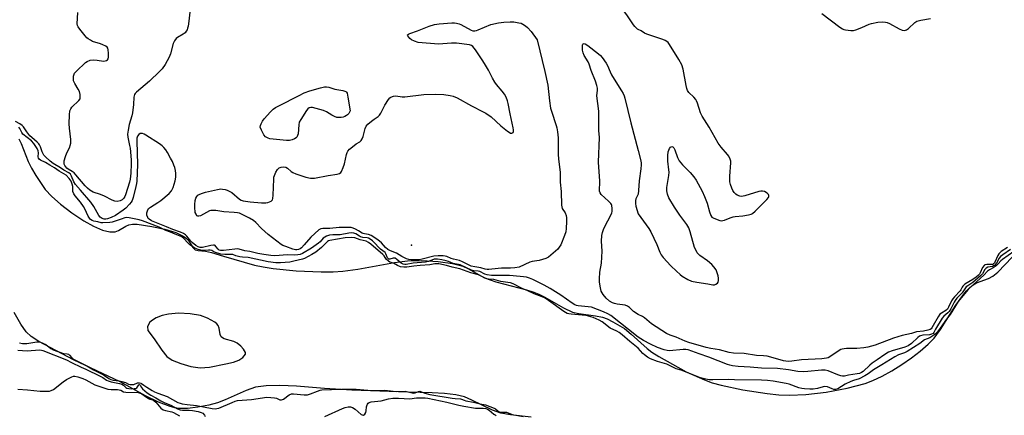
# Model space of a CAD drawing. Units: inches. Extents: x 1219767 to 1225769, y 529455 to 533456.
# Drawn here: x 1220724 to 1221163, y 532291 to 532467 of the extents above; entities that cross this region are included whole.
import ezdxf

# ---------------------------------------------------------------- set-up
doc = ezdxf.new("R2010")
doc.units = ezdxf.units.IN
doc.header["$MEASUREMENT"] = 0
for name, color, linetype in [('ELEV-Spot Elevation', 7, 'Continuous'), ('HYDRO-Stream Poly Centerlines', 142, 'Continuous'), ('HYDRO-Water Body', 4, 'Continuous'), ('Undefined', 1, 'Continuous')]:
    doc.layers.add(name, color=color, linetype=linetype)

msp = doc.modelspace()

# ---------------------------------------------------------------- linework, layer by layer
at = {"layer": 'ELEV-Spot Elevation'}
msp.add_point((1220898.81, 532366.5, 230.73), dxfattribs=at)
at = {"layer": 'HYDRO-Stream Poly Centerlines'}
for points in [[(1220723.6, 532414.03), (1220724.66, 532411.97), (1220727.78, 532403.85), (1220729.29, 532400.91), (1220731.22, 532397.62), (1220735.44, 532391.44), (1220738.3, 532388.34), (1220742.28, 532384.82), (1220747.33, 532380.95), (1220752.6, 532377.39), (1220756.91, 532375.04), (1220761, 532373.34), (1220764.25, 532372.53), (1220765.67, 532372.45), (1220766.65, 532372.58), (1220768.04, 532373.15), (1220771.31, 532375), (1220772.76, 532375.65), (1220774.32, 532375.92), (1220776.48, 532375.88), (1220783.05, 532374.87), (1220788.84, 532373.7), (1220793.72, 532372.18), (1220797.3, 532370.42), (1220798.47, 532369.56), (1220799.37, 532368.62), (1220801.33, 532365.57), (1220802.29, 532364.56), (1220803.64, 532364.17), (1220806.94, 532363.94), (1220809.65, 532363.34), (1220814.93, 532361.7), (1220828.71, 532357.68), (1220832.65, 532356.84), (1220837.07, 532356.14), (1220847.42, 532355.09), (1220858.49, 532354.67), (1220863.82, 532354.73), (1220868.21, 532354.97), (1220874.82, 532355.88), (1220891.24, 532358.88), (1220897.06, 532359.63), (1220903.37, 532359.77), (1220910.7, 532359.34), (1220917.07, 532358.42), (1220919.56, 532357.83), (1220921.69, 532357.13), (1220923.9, 532356.08), (1220931.39, 532352.01), (1220936.39, 532350.2), (1220950.21, 532346.63), (1220953.41, 532345.64), (1220955.64, 532344.75), (1220958.36, 532343.34), (1220966.67, 532338.54), (1220970.71, 532336.73), (1220973.42, 532336.1), (1220980.98, 532335.01), (1220984.02, 532334.37), (1220986.06, 532333.61), (1220988.7, 532332.35), (1220993.83, 532329.36), (1220996.89, 532326.88), (1221003.91, 532320.38), (1221006.09, 532318.75), (1221009.17, 532316.82), (1221021.42, 532310.05), (1221029.52, 532306.41), (1221033, 532305.16), (1221036.99, 532304.01), (1221046.6, 532301.93), (1221057.52, 532300.33), (1221062.71, 532299.82), (1221067.53, 532299.56), (1221074.76, 532299.83), (1221083.83, 532300.93), (1221093.24, 532302.7), (1221101.18, 532304.81), (1221104.69, 532306.15), (1221108.84, 532308.12), (1221113.21, 532310.53), (1221117.61, 532313.26), (1221121.87, 532316.21), (1221125.84, 532319.27), (1221129.32, 532322.32), (1221131.96, 532325.04), (1221134.89, 532328.96), (1221141.67, 532339.71), (1221144.78, 532344.14), (1221146.49, 532346.19), (1221147.98, 532347.69), (1221149.47, 532348.89), (1221150.98, 532349.75), (1221156.3, 532351.64), (1221158.18, 532352.75), (1221160.41, 532354.58), (1221166.83, 532361.21)], [(1220952.22, 532289.73), (1220942.93, 532290.75), (1220938.65, 532291.53), (1220934.97, 532292.9), (1220925.77, 532297.42), (1220922.44, 532298.79), (1220918.54, 532299.7), (1220913.63, 532300.29), (1220908.02, 532300.61), (1220897.24, 532300.89), (1220872.2, 532301.84), (1220860.06, 532302.51), (1220847.47, 532303.57), (1220840.12, 532303.92), (1220833.92, 532303.8), (1220829.27, 532303.13), (1220825.05, 532301.65), (1220815.66, 532297.45), (1220812.3, 532296.13), (1220808.43, 532295.09), (1220803.51, 532294.21), (1220798.89, 532293.72), (1220795.2, 532293.69), (1220793.24, 532293.96), (1220791.13, 532294.5), (1220785.93, 532296.49), (1220780.2, 532299.33), (1220768.84, 532305.6), (1220748.02, 532315.38), (1220732.62, 532323.52), (1220729.19, 532325.84), (1220726.97, 532327.93), (1220724.51, 532331.34), (1220721.48, 532336.53)]]:
    msp.add_lwpolyline(points, dxfattribs=at)
msp.add_lwpolyline([(1220790.38, 532335.83), (1220787.57, 532335.11), (1220784.85, 532334.07), (1220783.25, 532333.08), (1220782.13, 532332.12), (1220781.07, 532330.28), (1220781.17, 532328.53), (1220784.09, 532324.75), (1220787.39, 532319.68), (1220789.74, 532316.9), (1220792.07, 532315.3), (1220795.87, 532313.68), (1220800.37, 532312.42), (1220804.61, 532311.79), (1220808.7, 532312.1), (1220816.06, 532313.56), (1220819.44, 532314.37), (1220821.79, 532315.23), (1220823.53, 532316.42), (1220824.79, 532317.85), (1220824.76, 532318.72), (1220823.94, 532320.13), (1220822.64, 532321.55), (1220820.99, 532322.89), (1220819.53, 532323.55), (1220815.26, 532324.79), (1220814.45, 532325.19), (1220813.9, 532325.69), (1220813.49, 532326.71), (1220812.99, 532329.52), (1220812.63, 532330.64), (1220812, 532331.41), (1220811.06, 532332.15), (1220807.86, 532333.93), (1220804.65, 532335.11), (1220800.13, 532335.92), (1220794.83, 532336.19)], close=True, dxfattribs=at)
at = {"layer": 'HYDRO-Water Body'}
for points in [[(1220723.6, 532414.03, 0), (1220724.66, 532411.97, 0), (1220727.78, 532403.85, 0), (1220729.29, 532400.91, 0), (1220731.22, 532397.62, 0), (1220735.44, 532391.44, 0), (1220738.3, 532388.34, 0), (1220742.28, 532384.82, 0), (1220747.33, 532380.95, 0), (1220752.6, 532377.39, 0), (1220756.91, 532375.04, 0), (1220761, 532373.34, 0), (1220764.25, 532372.53, 0), (1220765.67, 532372.45, 0), (1220766.65, 532372.58, 0), (1220768.04, 532373.15, 0), (1220771.31, 532375, 0), (1220772.76, 532375.65, 0), (1220774.32, 532375.92, 0), (1220776.48, 532375.88, 0), (1220783.05, 532374.87, 0), (1220788.84, 532373.7, 0), (1220793.72, 532372.18, 0), (1220797.3, 532370.42, 0), (1220798.47, 532369.56, 0), (1220799.37, 532368.62, 0), (1220801.33, 532365.57, 0), (1220802.29, 532364.56, 0), (1220803.64, 532364.17, 0), (1220806.94, 532363.94, 0), (1220809.65, 532363.34, 0), (1220814.93, 532361.7, 0), (1220828.71, 532357.68, 0), (1220832.65, 532356.84, 0), (1220837.07, 532356.14, 0), (1220847.42, 532355.09, 0), (1220858.49, 532354.67, 0), (1220863.82, 532354.73, 0), (1220868.21, 532354.97, 0), (1220874.82, 532355.88, 0), (1220891.24, 532358.88, 0), (1220897.06, 532359.63, 0), (1220903.37, 532359.77, 0), (1220910.7, 532359.34, 0), (1220917.07, 532358.42, 0), (1220919.56, 532357.83, 0), (1220921.69, 532357.13, 0), (1220923.9, 532356.08, 0), (1220931.39, 532352.01, 0), (1220936.39, 532350.2, 0), (1220950.21, 532346.63, 0), (1220953.41, 532345.64, 0), (1220955.64, 532344.75, 0), (1220958.36, 532343.34, 0), (1220966.67, 532338.54, 0), (1220970.71, 532336.73, 0), (1220973.42, 532336.1, 0), (1220980.98, 532335.01, 0), (1220984.02, 532334.37, 0), (1220986.06, 532333.61, 0), (1220988.7, 532332.35, 0), (1220993.83, 532329.36, 0), (1220996.89, 532326.88, 0), (1221003.91, 532320.38, 0), (1221006.09, 532318.75, 0), (1221009.17, 532316.82, 0), (1221021.42, 532310.05, 0), (1221029.52, 532306.41, 0), (1221033, 532305.16, 0), (1221036.99, 532304.01, 0), (1221046.6, 532301.93, 0), (1221057.52, 532300.33, 0), (1221062.71, 532299.82, 0), (1221067.53, 532299.56, 0), (1221074.76, 532299.83, 0), (1221083.83, 532300.93, 0), (1221093.24, 532302.7, 0), (1221101.18, 532304.81, 0), (1221104.69, 532306.15, 0), (1221108.84, 532308.12, 0), (1221113.21, 532310.53, 0), (1221117.61, 532313.26, 0), (1221121.87, 532316.21, 0), (1221125.84, 532319.27, 0), (1221129.32, 532322.32, 0), (1221131.96, 532325.04, 0), (1221134.89, 532328.96, 0), (1221141.67, 532339.71, 0), (1221144.78, 532344.14, 0), (1221146.49, 532346.19, 0), (1221147.98, 532347.69, 0), (1221149.47, 532348.89, 0), (1221150.98, 532349.75, 0), (1221156.3, 532351.64, 0), (1221158.18, 532352.75, 0), (1221160.41, 532354.58, 0), (1221166.83, 532361.21, 0)], [(1220952.22, 532289.73, 0), (1220942.93, 532290.75, 0), (1220938.65, 532291.53, 0), (1220934.97, 532292.9, 0), (1220925.77, 532297.42, 0), (1220922.44, 532298.79, 0), (1220918.54, 532299.7, 0), (1220913.63, 532300.29, 0), (1220908.02, 532300.61, 0), (1220897.24, 532300.89, 0), (1220872.2, 532301.84, 0), (1220860.06, 532302.51, 0), (1220847.47, 532303.57, 0), (1220840.12, 532303.92, 0), (1220833.92, 532303.8, 0), (1220829.27, 532303.13, 0), (1220825.05, 532301.65, 0), (1220815.66, 532297.45, 0), (1220812.3, 532296.13, 0), (1220808.43, 532295.09, 0), (1220803.51, 532294.21, 0), (1220798.89, 532293.72, 0), (1220795.2, 532293.69, 0), (1220793.24, 532293.96, 0), (1220791.13, 532294.5, 0), (1220785.93, 532296.49, 0), (1220780.2, 532299.33, 0), (1220768.84, 532305.6, 0), (1220748.02, 532315.38, 0), (1220732.62, 532323.52, 0), (1220729.19, 532325.84, 0), (1220726.97, 532327.93, 0), (1220724.51, 532331.34, 0), (1220721.48, 532336.53, 0)]]:
    msp.add_polyline3d(points, dxfattribs=at)
msp.add_polyline3d([(1220800.13, 532335.92, 0), (1220794.83, 532336.19, 0), (1220790.38, 532335.83, 0), (1220787.57, 532335.11, 0), (1220784.85, 532334.07, 0), (1220783.25, 532333.08, 0), (1220782.13, 532332.12, 0), (1220781.07, 532330.28, 0), (1220781.17, 532328.53, 0), (1220784.09, 532324.75, 0), (1220787.39, 532319.68, 0), (1220789.74, 532316.9, 0), (1220792.07, 532315.3, 0), (1220795.87, 532313.68, 0), (1220800.37, 532312.42, 0), (1220804.61, 532311.79, 0), (1220808.7, 532312.1, 0), (1220816.06, 532313.56, 0), (1220819.44, 532314.37, 0), (1220821.79, 532315.23, 0), (1220823.53, 532316.42, 0), (1220824.79, 532317.85, 0), (1220824.76, 532318.72, 0), (1220823.94, 532320.13, 0), (1220822.64, 532321.55, 0), (1220820.99, 532322.89, 0), (1220819.53, 532323.55, 0), (1220815.26, 532324.79, 0), (1220814.45, 532325.19, 0), (1220813.9, 532325.69, 0), (1220813.49, 532326.71, 0), (1220812.99, 532329.52, 0), (1220812.63, 532330.64, 0), (1220812, 532331.41, 0), (1220811.06, 532332.15, 0), (1220807.86, 532333.93, 0), (1220804.65, 532335.11, 0)], close=True, dxfattribs=at)
at = {"layer": 'Undefined'}
for points, elevation in [([(1221000, 532462.89), (1220999.61, 532463.07), (1220999.15, 532463.44), (1220998.41, 532464.2), (1220997.81, 532464.95), (1220995.23, 532469.01), (1220993.1, 532471.75), (1220992.73, 532472.43), (1220992.57, 532473.12), (1220992.66, 532473.57), (1220993, 532474.22), (1220993.48, 532474.83), (1220993.87, 532475.18), (1220994.58, 532475.57), (1220996.14, 532476.13), (1220996.91, 532476.5), (1221000, 532478.69)], 230), ([(1220799.86, 532470.65), (1220799.51, 532466.64), (1220799.17, 532464.33), (1220798.96, 532463.49), (1220798.67, 532462.76), (1220798.29, 532462.06), (1220797.83, 532461.44), (1220797.01, 532460.8), (1220794.44, 532459.34), (1220793.8, 532458.77), (1220793.11, 532457.87), (1220792.51, 532456.56), (1220791.26, 532452), (1220790.73, 532450.5), (1220788.89, 532447.27), (1220787.6, 532445.32), (1220786.41, 532444.04), (1220781.87, 532439.84), (1220776.09, 532434.94), (1220775.54, 532434.33), (1220775.29, 532433.9), (1220775, 532432.71), (1220774.85, 532429.41), (1220774.41, 532425.69), (1220774.09, 532424.32), (1220772.85, 532420.49), (1220772.37, 532417.92), (1220772.14, 532416.2), (1220772.22, 532414.76), (1220773.06, 532411), (1220773.25, 532409.82), (1220773.73, 532404.63), (1220773.75, 532402.85), (1220773.62, 532398.65), (1220773.36, 532396.01), (1220773.04, 532394.71), (1220772.06, 532391.81), (1220771.24, 532389.02), (1220770.95, 532388.24), (1220770.55, 532387.52), (1220769.77, 532386.79), (1220768.85, 532386.34), (1220767.55, 532386.11), (1220766.5, 532386.17), (1220765.26, 532386.61), (1220761.92, 532388.51), (1220760.11, 532389.21), (1220756.8, 532390.26), (1220756.08, 532390.62), (1220755.25, 532391.17), (1220754.29, 532392.01), (1220753.28, 532393.06), (1220749.09, 532398.03), (1220748.34, 532398.81), (1220747.46, 532399.53), (1220745.69, 532400.45), (1220745.08, 532400.92), (1220744.23, 532402.08), (1220743.9, 532402.74), (1220743.79, 532403.16), (1220743.87, 532404.25), (1220744.46, 532406.21), (1220745.09, 532407.84), (1220746.33, 532410.31), (1220746.58, 532411.05), (1220746.77, 532412.05), (1220746.77, 532413.75), (1220746.25, 532418.86), (1220746.14, 532420.72), (1220746.24, 532424.78), (1220746.44, 532426.52), (1220746.8, 532427.49), (1220747.24, 532428.16), (1220750.48, 532431.2), (1220750.93, 532431.88), (1220751.05, 532432.39), (1220751, 532433.78), (1220750.69, 532435.17), (1220750.14, 532436.22), (1220748.55, 532438.7), (1220748.04, 532439.9), (1220747.99, 532441.24), (1220748.09, 532442.06), (1220748.3, 532442.84), (1220748.54, 532443.33), (1220748.89, 532443.79), (1220749.91, 532444.87), (1220752.72, 532447.59), (1220753.41, 532448.15), (1220754.16, 532448.6), (1220755.5, 532449.12), (1220756.9, 532449.26), (1220758.63, 532449.2), (1220761.36, 532448.78), (1220762.22, 532448.82), (1220762.74, 532448.96), (1220763.26, 532449.33), (1220763.49, 532449.73), (1220763.62, 532450.52), (1220763.61, 532452.29), (1220763.5, 532453.75), (1220763.31, 532454.54), (1220763.03, 532454.96), (1220762.4, 532455.44), (1220761.12, 532456.07), (1220760.04, 532456.49), (1220756.54, 532457.57), (1220755.56, 532458.06), (1220754.64, 532458.66), (1220754, 532459.17), (1220753.22, 532460.01), (1220750.88, 532462.96), (1220750.08, 532464.12), (1220749.86, 532464.62), (1220749.73, 532465.46), (1220749.93, 532470.5)], 230), ([(1221081.89, 532470.03), (1221089.97, 532463.95), (1221091.18, 532463.13), (1221091.69, 532462.88), (1221092.53, 532462.66), (1221094.89, 532462.43), (1221096.06, 532462.47), (1221097.15, 532462.76), (1221099.83, 532463.8), (1221103.03, 532465.2), (1221104.11, 532465.58), (1221106.83, 532466.11), (1221108.97, 532466.3), (1221110.27, 532466.19), (1221111.09, 532465.97), (1221112.12, 532465.48), (1221116.44, 532463.1), (1221117.79, 532462.6), (1221118.85, 532462.45), (1221119.62, 532462.7), (1221120.6, 532463.32), (1221123.41, 532465.95), (1221124.37, 532466.57), (1221126.04, 532467.03), (1221130.33, 532467.79)], 230), ([(1221000, 532380.52), (1221004.72, 532374), (1221005.68, 532372.5), (1221008.33, 532366.83), (1221009.63, 532363.37), (1221010.22, 532362.24), (1221011.14, 532361.1), (1221014.56, 532357.39), (1221017.02, 532354.96), (1221018.71, 532353.43), (1221019.62, 532352.73), (1221022.18, 532351.25), (1221023.78, 532350.5), (1221026.1, 532350), (1221031.12, 532349.34), (1221033.27, 532348.92), (1221033.95, 532348.9), (1221034.66, 532349.13), (1221035.29, 532349.63), (1221035.6, 532350.06), (1221035.79, 532350.79), (1221035.82, 532351.86), (1221035.68, 532352.94), (1221035.28, 532354.27), (1221034.73, 532355.55), (1221033.79, 532356.96), (1221032.81, 532357.96), (1221030.87, 532359.6), (1221027.48, 532361.95), (1221026.89, 532362.52), (1221026.36, 532363.22), (1221025.62, 532364.49), (1221025.17, 532365.57), (1221023.23, 532372.49), (1221022.53, 532374.3), (1221021.66, 532375.75), (1221018.51, 532380.02), (1221016.13, 532383.51), (1221013.7, 532387.76), (1221013.01, 532389.35), (1221012.75, 532390.8), (1221012.73, 532392.27), (1221013.6, 532397.68), (1221013.74, 532399.15), (1221013.68, 532400.25), (1221013.21, 532404.05), (1221013.18, 532406.58), (1221013.39, 532408.27), (1221013.62, 532409.05), (1221013.95, 532409.77), (1221014.43, 532410.3), (1221014.99, 532410.56), (1221015.36, 532410.49), (1221015.86, 532410.03), (1221016.39, 532409.1), (1221017.51, 532405.67), (1221018.24, 532404.21), (1221019.72, 532402.5), (1221023.12, 532399.06), (1221024.85, 532397.01), (1221025.91, 532395.57), (1221028.5, 532390.68), (1221029.63, 532388.32), (1221030.71, 532385.26), (1221031.78, 532381.45), (1221032.35, 532379.82), (1221032.78, 532379.14), (1221033.66, 532378.57), (1221036.33, 532377.64), (1221037.14, 532377.49), (1221037.67, 532377.52), (1221038.45, 532377.73), (1221041.03, 532378.82), (1221042.33, 532379.25), (1221043.17, 532379.39), (1221046.66, 532379.67), (1221049.23, 532380.08), (1221050.32, 532380.38), (1221051.05, 532380.78), (1221052.13, 532381.69), (1221057.41, 532386.93), (1221058.05, 532387.82), (1221058.22, 532388.3), (1221058.26, 532388.78), (1221058.11, 532389.2), (1221057.56, 532389.75), (1221056.31, 532390.47), (1221055.5, 532390.72), (1221054.69, 532390.69), (1221053.86, 532390.51), (1221047.5, 532388.59), (1221046.12, 532388.31), (1221045.35, 532388.41), (1221044.14, 532388.92), (1221043.48, 532389.37), (1221042.78, 532390.13), (1221042.21, 532391.03), (1221041.74, 532392.07), (1221041.15, 532393.68), (1221040.91, 532394.78), (1221040.91, 532397.32), (1221041.36, 532403.26), (1221041.29, 532404.12), (1221041.02, 532404.94), (1221040.35, 532406.25), (1221039.87, 532407), (1221036.93, 532410.36), (1221035.67, 532412.08), (1221031.68, 532419.24), (1221028.56, 532424.1), (1221027.83, 532425.64), (1221026.48, 532429.91), (1221026.06, 532430.95), (1221025.66, 532431.67), (1221024.79, 532432.69), (1221022.58, 532434.75), (1221021.95, 532435.66), (1221021.67, 532436.47), (1221021.35, 532437.89), (1221020.11, 532445.08), (1221019.38, 532447.14), (1221018.15, 532449.43), (1221013.99, 532456.1), (1221013.29, 532457.01), (1221012.76, 532457.5), (1221012.08, 532457.91), (1221011.04, 532458.35), (1221003.79, 532460.74), (1221002.86, 532461.2), (1221001.24, 532462.24), (1221000, 532462.89)], 230), ([(1221000, 532335.55), (1220997.86, 532336.98), (1220996.07, 532338.76), (1220995.21, 532339.4), (1220994.13, 532339.75), (1220990.56, 532340.25), (1220989.43, 532340.48), (1220988.44, 532340.87), (1220987.23, 532341.57), (1220985.69, 532342.98), (1220984.33, 532344.55), (1220983.52, 532346.06), (1220983.14, 532347.48), (1220982.7, 532350.11), (1220982.64, 532351.58), (1220982.85, 532354.51), (1220983.55, 532358.55), (1220983.74, 532361.2), (1220983.83, 532363.84), (1220983.58, 532368.37), (1220983.69, 532370.94), (1220983.99, 532372.26), (1220984.66, 532374.06), (1220988.15, 532380.91), (1220988.4, 532381.81), (1220988.42, 532382.9), (1220988.2, 532384.25), (1220988.02, 532384.75), (1220987.72, 532385.21), (1220986.73, 532386.25), (1220983.46, 532389.22), (1220982.94, 532389.99), (1220982.71, 532390.67), (1220982.64, 532391.72), (1220982.89, 532394.05), (1220982.92, 532395.16), (1220982.33, 532403.65), (1220982.75, 532414.59), (1220982.45, 532417.8), (1220982.38, 532426.35), (1220981.54, 532433.24), (1220981.79, 532435.82), (1220981.8, 532436.65), (1220981.58, 532437.81), (1220980.97, 532439.81), (1220979, 532444.57), (1220978.14, 532447.38), (1220977.61, 532448.43), (1220975.91, 532451.24), (1220975.36, 532452.51), (1220975.14, 532453.65), (1220975.06, 532455.13), (1220975.15, 532455.92), (1220975.33, 532456.32), (1220975.48, 532456.44), (1220975.88, 532456.55), (1220976.33, 532456.48), (1220977.53, 532455.77), (1220982.23, 532452.01), (1220983.09, 532451.2), (1220983.83, 532450.32), (1220985.69, 532447.76), (1220986.21, 532446.72), (1220987.4, 532443.9), (1220988.07, 532442.62), (1220989.26, 532440.62), (1220992.59, 532435.51), (1220993.32, 532434.26), (1220993.74, 532433.27), (1220994.07, 532432.2), (1220996.66, 532421.23), (1221000, 532408.8)], 230), ([(1221000, 532320.61), (1220996.3, 532323.54), (1220992.76, 532326.59), (1220991.55, 532327.54), (1220990.52, 532328.15), (1220987.51, 532329.57), (1220983.88, 532332.3), (1220982.49, 532333.13), (1220979.82, 532334.31), (1220977.8, 532334.94), (1220976.57, 532335.12), (1220970.04, 532335.69), (1220969.01, 532335.87), (1220968.33, 532336.09), (1220966.77, 532336.98), (1220960, 532341.8), (1220958.11, 532343.03), (1220957.12, 532343.51), (1220953.57, 532344.84), (1220950.8, 532346.18), (1220948.25, 532347.28), (1220944.2, 532349.29), (1220942.97, 532349.71), (1220941.87, 532349.97), (1220938.7, 532350.28), (1220935.53, 532351.17), (1220933.23, 532351.42), (1220932.46, 532351.57), (1220931.44, 532351.97), (1220928.77, 532353.33), (1220925.28, 532354.27), (1220920.47, 532356.04), (1220917.05, 532356.69), (1220914.49, 532357.45), (1220911.09, 532358.21), (1220910.04, 532358.29), (1220909.23, 532358.24), (1220907.02, 532357.77), (1220902.66, 532357.48), (1220899.89, 532357.17), (1220896.76, 532356.69), (1220895.35, 532356.68), (1220893.93, 532356.93), (1220892.66, 532357.45), (1220890.86, 532358.6), (1220889.22, 532359.04), (1220888.51, 532359.45), (1220887.6, 532360.34), (1220886.61, 532361.8), (1220886.1, 532362.39), (1220880.73, 532366.99), (1220879.67, 532367.8), (1220878.56, 532368.31), (1220875.88, 532368.93), (1220873.5, 532369.8), (1220871.94, 532369.95), (1220869.31, 532369.85), (1220862.36, 532368.71), (1220861.75, 532368.46), (1220861.31, 532368.14), (1220858.73, 532365.52), (1220856.08, 532363.49), (1220854.43, 532362.42), (1220851.04, 532360.62), (1220850.23, 532360.34), (1220848.23, 532359.92), (1220846.29, 532359.36), (1220844.56, 532359.02), (1220840.34, 532358.72), (1220838.36, 532358.73), (1220834.95, 532359.12), (1220825.96, 532361.07), (1220823.49, 532361.21), (1220822.22, 532361.39), (1220820.52, 532361.8), (1220819.18, 532362.34), (1220818.63, 532362.47), (1220815.55, 532362.4), (1220813.83, 532362.62), (1220811.34, 532363.24), (1220810.71, 532363.54), (1220809.77, 532364.14), (1220808.99, 532364.38), (1220808.29, 532364.4), (1220805.95, 532364.19), (1220804.9, 532364.34), (1220803.68, 532364.66), (1220802.17, 532365.3), (1220800, 532366.79), (1220799.04, 532367.59), (1220797.26, 532369.55), (1220796.29, 532370.24), (1220793.36, 532371.42), (1220791.34, 532372.37), (1220789.23, 532373.19), (1220786.32, 532374.58), (1220778.76, 532377.43), (1220777.26, 532377.87), (1220772.89, 532378.8), (1220771.77, 532378.85), (1220770.94, 532378.7), (1220769.3, 532378.24), (1220765.35, 532376.88), (1220764.22, 532376.72), (1220761.18, 532376.5), (1220760.3, 532376.57), (1220758.94, 532376.96), (1220757.13, 532377.29), (1220756.3, 532377.61), (1220755.65, 532378.06), (1220755.16, 532378.6), (1220754.58, 532379.59), (1220753.09, 532382.75), (1220752.46, 532383.83), (1220751.09, 532385.73), (1220748.72, 532388.66), (1220748.18, 532389.48), (1220747.79, 532390.6), (1220747.66, 532392.81), (1220747.46, 532393.85), (1220746.94, 532395.12), (1220746.14, 532396.32), (1220744.69, 532397.85), (1220741.65, 532399.57), (1220739.58, 532401.17), (1220737.42, 532402.22), (1220735.51, 532403.43), (1220733.29, 532404.57), (1220732.71, 532404.99), (1220732.39, 532405.46), (1220732.29, 532405.94), (1220732.43, 532407.76), (1220732.32, 532408.66), (1220731.85, 532409.67), (1220730.37, 532412.03), (1220729.22, 532413.13), (1220725.49, 532416.11), (1220724.92, 532416.92), (1220724.09, 532418.69), (1220723.6, 532419.28)], 226), ([(1221000, 532408.8), (1221001.1, 532404.28), (1221001.28, 532403.17), (1221001.33, 532402.38), (1221001.21, 532400.7), (1221000.46, 532395.36), (1221000.18, 532390.99), (1221000, 532389.39)], 230), ([(1221000, 532389.39), (1220998.92, 532387.2), (1220998.81, 532386.49), (1220998.75, 532385.22), (1220998.9, 532383.98), (1221000, 532380.52)], 230), ([(1221164.73, 532365.56), (1221161.95, 532363.74), (1221161.12, 532363.06), (1221160.81, 532362.65), (1221160.41, 532361.91), (1221159.17, 532359.04), (1221158.9, 532358.58), (1221158.55, 532358.18), (1221158.25, 532357.99), (1221157.75, 532357.87), (1221155.5, 532357.91), (1221154.97, 532357.86), (1221154.61, 532357.74), (1221154.27, 532357.5), (1221153.67, 532356.61), (1221152.57, 532354.21), (1221152.24, 532353.69), (1221151.81, 532353.2), (1221150.74, 532352.27), (1221149.34, 532351.2), (1221145.74, 532349.1), (1221144.79, 532348.33), (1221144.5, 532347.89), (1221143.99, 532346.7), (1221143.61, 532346.13), (1221141.1, 532343.53), (1221140.36, 532342.65), (1221139.78, 532341.66), (1221138.47, 532338.89), (1221137.93, 532338.03), (1221137.27, 532337.42), (1221135.3, 532336.26), (1221134.61, 532335.69), (1221133.76, 532334.51), (1221131.62, 532330.67), (1221130.96, 532329.64), (1221130.66, 532329.28), (1221130.27, 532328.96), (1221129.23, 532328.56), (1221127.22, 532328.16), (1221124.17, 532327.89), (1221121.95, 532327.16), (1221117.8, 532326.3), (1221113.92, 532325.1), (1221105.7, 532321.97), (1221102.41, 532320.97), (1221100.68, 532320.72), (1221097.49, 532320.41), (1221092.96, 532320.4), (1221091.83, 532320.32), (1221091.01, 532320.16), (1221090.38, 532319.92), (1221089.61, 532319.49), (1221085.43, 532316.66), (1221084.7, 532316.31), (1221083.98, 532316.11), (1221081.92, 532315.86), (1221072.79, 532315.39), (1221068.57, 532314.71), (1221066.93, 532314.64), (1221064.88, 532314.99), (1221059.16, 532316.56), (1221057.45, 532316.95), (1221055.82, 532317.13), (1221052.82, 532317.31), (1221047.22, 532318.16), (1221042.51, 532318.4), (1221040.55, 532318.6), (1221036.24, 532319.84), (1221032.39, 532320.41), (1221030.24, 532320.84), (1221022.64, 532323.14), (1221020.89, 532323.77), (1221016.98, 532325.45), (1221014.19, 532326.44), (1221012.59, 532327.17), (1221005.91, 532331.52), (1221002.75, 532334.15), (1221001.86, 532334.66), (1221000, 532335.55)], 230), ([(1221166.12, 532364.6), (1221162.63, 532362.27), (1221161.6, 532361.44), (1221161.06, 532360.75), (1221159.85, 532358.49), (1221159.1, 532357.67), (1221158.54, 532357.29), (1221158, 532357.05), (1221155.93, 532356.72), (1221155.23, 532356.35), (1221154.69, 532355.75), (1221153.53, 532353.8), (1221152.71, 532352.91), (1221149.3, 532349.96), (1221146.99, 532348.45), (1221146.33, 532347.92), (1221146, 532347.53), (1221145.18, 532346.18), (1221144.49, 532345.25), (1221142.21, 532342.89), (1221141.41, 532341.93), (1221140.93, 532341.15), (1221139.43, 532338.14), (1221138.7, 532336.99), (1221138.13, 532336.34), (1221136.32, 532334.92), (1221135.58, 532334.01), (1221132.56, 532329.01), (1221131.86, 532327.56), (1221131.56, 532327.2), (1221130.83, 532326.82), (1221129.94, 532326.55), (1221127.02, 532326.33), (1221125.92, 532326.12), (1221125.45, 532325.88), (1221124.8, 532325.37), (1221121.91, 532322.61), (1221120.43, 532321.61), (1221118.92, 532321.03), (1221113.27, 532319.43), (1221111.68, 532318.76), (1221109.99, 532317.74), (1221106.6, 532315.34), (1221104.38, 532313.89), (1221103.34, 532313.02), (1221100.32, 532310.16), (1221099.6, 532309.66), (1221098.79, 532309.32), (1221097.65, 532309.08), (1221093.86, 532308.5), (1221092, 532308.11), (1221091.18, 532308.06), (1221090.37, 532308.23), (1221089.03, 532308.69), (1221084.79, 532310.49), (1221083.41, 532310.82), (1221081.69, 532310.83), (1221075.63, 532310.12), (1221073.6, 532310.05), (1221071.25, 532310.24), (1221067.02, 532310.9), (1221062.12, 532311.49), (1221055.01, 532311.69), (1221049.87, 532312.12), (1221044.61, 532312.45), (1221042, 532312.76), (1221040.88, 532312.99), (1221039.86, 532313.31), (1221031.49, 532316.58), (1221027.17, 532317.98), (1221023.92, 532319.31), (1221022.28, 532319.82), (1221021.2, 532320.01), (1221020.08, 532320.03), (1221014.01, 532319.4), (1221012.93, 532319.51), (1221011.56, 532319.86), (1221008.56, 532320.91), (1221005.44, 532322.33), (1221002.29, 532324.01), (1221000, 532325.53)], 228), ([(1221167.59, 532363.67), (1221162.58, 532360.22), (1221161.78, 532359.53), (1221160.59, 532358.21), (1221159.65, 532357.4), (1221158.32, 532356.41), (1221156.71, 532355.53), (1221155.87, 532354.9), (1221154.18, 532353.16), (1221147.9, 532347.5), (1221147.19, 532346.74), (1221142.78, 532341.43), (1221139.18, 532335.62), (1221137.48, 532333.52), (1221134.76, 532329.48), (1221133.02, 532327.34), (1221132.29, 532326.65), (1221131.45, 532326.03), (1221130.08, 532325.25), (1221127.75, 532324.32), (1221125.58, 532322.67), (1221119.95, 532319.04), (1221118.82, 532318.5), (1221116.1, 532317.55), (1221114.51, 532316.73), (1221108.62, 532313.08), (1221104.98, 532310.94), (1221102.58, 532309.13), (1221101.09, 532308.23), (1221098.59, 532306.95), (1221096.07, 532306.22), (1221094.9, 532305.74), (1221092.37, 532304.44), (1221089.06, 532302.46), (1221088.06, 532302.13), (1221087.28, 532302.14), (1221086.49, 532302.37), (1221084.4, 532303.25), (1221083.31, 532303.47), (1221082.5, 532303.35), (1221080.04, 532302.62), (1221078.04, 532302.3), (1221076.63, 532302.23), (1221074.15, 532302.37), (1221073.03, 532302.57), (1221071.69, 532302.94), (1221067.37, 532304.46), (1221066.01, 532304.86), (1221060.25, 532305.82), (1221057.63, 532306.11), (1221055.02, 532306.24), (1221043.01, 532306.5), (1221040.25, 532306.66), (1221033.27, 532306.45), (1221031.6, 532306.5), (1221030.22, 532306.68), (1221027.85, 532307.34), (1221019.17, 532310.7), (1221016.95, 532311.37), (1221012.76, 532313.46), (1221008.6, 532314.64), (1221005.54, 532315.84), (1221004.1, 532316.64), (1221002.72, 532317.63), (1221002.09, 532318.23), (1221000, 532320.61)], 226), ([(1220723.88, 532322.98), (1220725.27, 532322.73), (1220726.39, 532322.68), (1220727.27, 532322.74), (1220731.67, 532323.46), (1220732.5, 532323.48), (1220733.02, 532323.37), (1220735.64, 532322.18), (1220737.94, 532320.4), (1220738.93, 532319.84), (1220743.54, 532318.25), (1220745.19, 532318.02), (1220745.75, 532317.84), (1220746.19, 532317.5), (1220747.25, 532316.3), (1220748.04, 532315.74), (1220753.93, 532312.68), (1220756.88, 532310.98), (1220760.55, 532309.11), (1220761.81, 532308.39), (1220763.72, 532307.07), (1220764.72, 532306.55), (1220765.7, 532306.27), (1220768.33, 532305.94), (1220769.54, 532305.67), (1220771.17, 532305.19), (1220772.54, 532304.51), (1220773.35, 532304.33), (1220774.17, 532304.3), (1220774.96, 532304.38), (1220776.64, 532305.13), (1220777.41, 532305.16), (1220778.03, 532305.03), (1220778.42, 532304.84), (1220779.35, 532304.12), (1220780.81, 532303.24), (1220783.1, 532301.64), (1220784.12, 532301.05), (1220785.59, 532300.42), (1220789.78, 532299.03), (1220794.65, 532296.37), (1220795.65, 532295.98), (1220796.47, 532295.78), (1220798.78, 532295.46), (1220802.95, 532295.04), (1220809.87, 532293.6), (1220811.2, 532293.49), (1220812.04, 532293.61), (1220812.85, 532293.86), (1220818.81, 532296.4), (1220820.14, 532296.89), (1220821.24, 532297.18), (1220827.5, 532297.69), (1220834.33, 532298.66), (1220836.04, 532298.61), (1220837.73, 532298.43), (1220838.55, 532298.24), (1220840.11, 532297.59), (1220840.85, 532297.55), (1220841.67, 532297.86), (1220844.29, 532299.68), (1220845.3, 532300.16), (1220846.17, 532300.22), (1220850.88, 532299.81), (1220852.49, 532299.81), (1220853.77, 532300.13), (1220856.92, 532301.43), (1220858.04, 532301.77), (1220858.9, 532301.91), (1220867.53, 532302.26), (1220874.08, 532302.25), (1220881.16, 532301.65), (1220882.83, 532301.64), (1220886.7, 532301.8), (1220888.07, 532301.71), (1220892.06, 532301.21), (1220896.02, 532301.34), (1220897.36, 532301.16), (1220899.18, 532300.64), (1220899.92, 532300.54), (1220900.48, 532300.66), (1220901.92, 532301.28), (1220902.59, 532301.33), (1220904.82, 532300.5), (1220906.94, 532299.95), (1220916.91, 532298.22), (1220918.38, 532298.05), (1220920.63, 532297.94), (1220921.16, 532297.79), (1220922.28, 532297.31), (1220923.06, 532297.09), (1220926.45, 532296.48), (1220929.5, 532295.66), (1220931.85, 532295.35), (1220935.78, 532293.86), (1220936.36, 532293.48), (1220937.52, 532292.46), (1220938.28, 532292.08), (1220939.03, 532292), (1220940.52, 532292.07), (1220941.15, 532291.97), (1220943.78, 532291.03), (1220948.6, 532290.05)], 226), ([(1220723.16, 532302.24), (1220727.5, 532302.03), (1220733.21, 532301.37), (1220735.54, 532301.35), (1220737.27, 532301.44), (1220738.08, 532301.62), (1220739.07, 532302.16), (1220743.47, 532305.6), (1220744.92, 532306.6), (1220747.26, 532307.79), (1220748.07, 532308.01), (1220748.6, 532308.01), (1220749.97, 532307.75), (1220752.15, 532307.11), (1220753.52, 532306.48), (1220757.55, 532304.28), (1220759.74, 532303.47), (1220763.36, 532302.3), (1220764.78, 532302.1), (1220767.61, 532302.09), (1220768.41, 532302.02), (1220769.11, 532301.81), (1220770.3, 532301.14), (1220771.36, 532300.9), (1220776.84, 532300.74), (1220777.84, 532300.55), (1220778.47, 532300.19), (1220780.57, 532298.65), (1220781.54, 532298.04), (1220782.04, 532297.82), (1220783.35, 532297.49), (1220783.92, 532297.18), (1220784.73, 532296.43), (1220787, 532293.83), (1220787.99, 532293.04), (1220789.01, 532292.69), (1220791.92, 532292.12), (1220792.63, 532291.82), (1220795.36, 532290.35)], 230)]:
    msp.add_lwpolyline(points, dxfattribs=dict(at, elevation=elevation))
at = {"layer": 'Undefined', "elevation": 230}
for points in [[(1220942.98, 532356.3), (1220938.99, 532356.3), (1220937.55, 532356.2), (1220933.36, 532355.71), (1220932.55, 532355.69), (1220931.76, 532355.78), (1220929.81, 532356.48), (1220927.1, 532356.83), (1220925.47, 532357.19), (1220924.51, 532357.6), (1220921.63, 532359.15), (1220920.3, 532359.75), (1220917.58, 532360.26), (1220916.58, 532360.59), (1220914.53, 532361.45), (1220913.79, 532361.64), (1220913.02, 532361.74), (1220910.69, 532361.74), (1220908.8, 532361.6), (1220903.59, 532360.32), (1220902.21, 532360.07), (1220898.71, 532360.01), (1220897.66, 532360.11), (1220896.57, 532360.51), (1220894.45, 532361.56), (1220892.12, 532363.05), (1220889.49, 532364.02), (1220888.25, 532364.64), (1220887.19, 532365.53), (1220885.45, 532367.56), (1220884.6, 532368.4), (1220883.42, 532369.28), (1220880.91, 532370.84), (1220879.71, 532371.37), (1220877.88, 532371.6), (1220877.23, 532371.76), (1220876.83, 532371.95), (1220875.17, 532373.04), (1220873.87, 532373.75), (1220872.79, 532374.21), (1220871.9, 532374.39), (1220866.63, 532374.42), (1220862.37, 532374.04), (1220859.27, 532374.07), (1220858.35, 532373.92), (1220857.48, 532373.39), (1220853.97, 532370.15), (1220851, 532366.68), (1220849.76, 532365.42), (1220849.13, 532364.95), (1220848.46, 532364.59), (1220847.74, 532364.46), (1220847.05, 532364.54), (1220845.96, 532364.83), (1220842.69, 532365.94), (1220841.36, 532366.48), (1220840.62, 532366.91), (1220834.87, 532371.36), (1220831.86, 532374.06), (1220829.35, 532376.66), (1220828.27, 532377.57), (1220826.58, 532378.67), (1220822.03, 532380.84), (1220821.19, 532381.06), (1220819.74, 532381.22), (1220815.14, 532381.38), (1220811.59, 532382.06), (1220810.14, 532382.12), (1220809.29, 532382.01), (1220808.75, 532381.84), (1220804.62, 532379.72), (1220803.89, 532379.48), (1220803.47, 532379.49), (1220803.12, 532379.73), (1220802.69, 532380.35), (1220802.37, 532381.12), (1220802.24, 532381.69), (1220802.16, 532382.88), (1220802.17, 532384.7), (1220802.31, 532386.49), (1220802.67, 532387.57), (1220803.07, 532388.31), (1220803.57, 532388.84), (1220804.44, 532389.38), (1220805.53, 532389.81), (1220806.93, 532390.23), (1220812.29, 532391.48), (1220813.7, 532391.67), (1220814.58, 532391.61), (1220815.74, 532391.38), (1220816.6, 532391.15), (1220817.53, 532390.75), (1220818.63, 532390.02), (1220822.14, 532387.14), (1220822.86, 532386.7), (1220823.66, 532386.42), (1220826.83, 532385.86), (1220831.86, 532385.45), (1220833.87, 532385.49), (1220834.69, 532385.62), (1220835.46, 532385.85), (1220836.15, 532386.19), (1220836.53, 532386.48), (1220836.8, 532386.88), (1220836.95, 532387.39), (1220837.1, 532388.83), (1220837.34, 532396.09), (1220837.44, 532396.9), (1220837.66, 532397.68), (1220838.31, 532399.19), (1220839.06, 532400.37), (1220839.81, 532401.07), (1220840.23, 532401.29), (1220840.74, 532401.43), (1220841.8, 532401.51), (1220842.81, 532401.32), (1220843.46, 532400.91), (1220845.13, 532399.44), (1220845.87, 532399.01), (1220847.25, 532398.48), (1220851.75, 532396.97), (1220853.71, 532396.47), (1220854.72, 532396.43), (1220855.58, 532396.52), (1220861.67, 532397.71), (1220865.61, 532398.26), (1220866.64, 532398.58), (1220867.23, 532399.03), (1220867.55, 532399.47), (1220868.4, 532401.29), (1220868.91, 532402.92), (1220869.81, 532407.08), (1220870.07, 532407.87), (1220870.46, 532408.58), (1220871.22, 532409.42), (1220873.19, 532411.12), (1220874.21, 532411.85), (1220875.79, 532412.77), (1220876.35, 532413.31), (1220876.78, 532414.02), (1220877.21, 532415.08), (1220878.14, 532418.69), (1220878.62, 532419.69), (1220879.4, 532420.53), (1220880.97, 532421.88), (1220882.13, 532422.8), (1220883.94, 532424.06), (1220884.54, 532424.59), (1220885.15, 532425.51), (1220886.97, 532429.09), (1220888.56, 532431.63), (1220889.13, 532432.29), (1220889.58, 532432.61), (1220890.31, 532432.97), (1220890.83, 532433.13), (1220891.88, 532433.18), (1220894.67, 532432.78), (1220895.84, 532432.73), (1220904.31, 532433.84), (1220909.64, 532434), (1220913.29, 532433.85), (1220916.12, 532433.43), (1220917.49, 532433.12), (1220919.26, 532432.36), (1220925.56, 532428.78), (1220930.76, 532426.17), (1220932, 532425.46), (1220934.38, 532423.81), (1220938.72, 532419.91), (1220941.7, 532417.4), (1220942.38, 532416.95), (1220943.05, 532416.64), (1220943.66, 532416.53), (1220943.97, 532416.65), (1220944.2, 532416.89), (1220944.34, 532417.32), (1220944.35, 532418.11), (1220944.24, 532418.96), (1220942.86, 532425.17), (1220942.03, 532429.89), (1220941.69, 532431.03), (1220941.03, 532432.69), (1220940.28, 532433.93), (1220939.25, 532435.32), (1220936.81, 532438.24), (1220936, 532439.33), (1220935, 532441.08), (1220933.21, 532444.67), (1220931.87, 532446.95), (1220930.62, 532448.94), (1220927.33, 532453.85), (1220926.27, 532455.23), (1220925.6, 532455.72), (1220924.69, 532456), (1220918.84, 532456.71), (1220916.65, 532456.72), (1220910.81, 532456.32), (1220901.88, 532457.1), (1220900.16, 532457.59), (1220898.81, 532458.23), (1220898.14, 532458.79), (1220897.57, 532459.42), (1220897.17, 532460.04), (1220897.11, 532460.41), (1220897.47, 532460.8), (1220898.12, 532461.12), (1220901.54, 532462.24), (1220906.75, 532464.36), (1220909.03, 532465.06), (1220911.25, 532465.4), (1220916.88, 532465.79), (1220918.06, 532465.76), (1220918.94, 532465.63), (1220920.08, 532465.35), (1220920.88, 532465.02), (1220925.45, 532462.56), (1220926.24, 532462.32), (1220927.03, 532462.27), (1220927.83, 532462.37), (1220928.65, 532462.64), (1220934.28, 532465.04), (1220937.72, 532465.9), (1220940.02, 532466.19), (1220942.89, 532466.34), (1220944.54, 532466.22), (1220946.79, 532465.88), (1220947.81, 532465.61), (1220948.56, 532465.25), (1220949.74, 532464.47), (1220950.57, 532463.76), (1220952.22, 532461.94), (1220954.95, 532458.27), (1220958.36, 532444.12), (1220959.67, 532438.03), (1220960.36, 532430.94), (1220960.87, 532427.8), (1220961.25, 532426.43), (1220963.32, 532420.03), (1220963.62, 532418.88), (1220963.92, 532417.11), (1220964.2, 532414.46), (1220964.32, 532407.09), (1220964.46, 532405.13), (1220965.14, 532399.03), (1220965.14, 532394.64), (1220965.56, 532390.51), (1220965.83, 532384.36), (1220966.11, 532382.98), (1220967.35, 532380.99), (1220967.85, 532379.81), (1220968.03, 532378.77), (1220968.04, 532377.12), (1220967.9, 532374.02), (1220967.65, 532372.5), (1220967.11, 532370.9), (1220965.39, 532366.73), (1220964.77, 532365.63), (1220964.11, 532364.85), (1220961.02, 532362.09), (1220959.91, 532361.26), (1220958.71, 532360.69), (1220955.75, 532359.77), (1220952.72, 532359.25), (1220951.64, 532358.97), (1220946.85, 532356.8), (1220944.91, 532356.39)], [(1220866.35, 532423.5), (1220865.52, 532423.58), (1220864.47, 532423.94), (1220863.22, 532424.61), (1220860.89, 532426.08), (1220859.55, 532426.63), (1220854.7, 532428.03), (1220853.87, 532428.09), (1220853.19, 532427.9), (1220852.58, 532427.42), (1220852.05, 532426.74), (1220849.48, 532422.73), (1220848.78, 532421.45), (1220848.52, 532420.35), (1220848.21, 532416.29), (1220848.01, 532415.53), (1220847.68, 532414.86), (1220847.33, 532414.48), (1220846.63, 532414.03), (1220845.57, 532413.58), (1220844.46, 532413.29), (1220843, 532413.29), (1220837.09, 532413.87), (1220835.63, 532414.07), (1220834.83, 532414.32), (1220833.74, 532415.01), (1220833, 532415.83), (1220831.84, 532417.93), (1220831.35, 532419.27), (1220831.4, 532420.03), (1220831.7, 532420.77), (1220832.37, 532421.99), (1220833.03, 532422.92), (1220835.89, 532426.15), (1220837.13, 532427.26), (1220838.2, 532428.05), (1220839.6, 532428.82), (1220848.65, 532433.4), (1220851.01, 532434.51), (1220853.46, 532435.42), (1220858.29, 532436.82), (1220860, 532437.21), (1220860.85, 532437.24), (1220861.97, 532437.1), (1220864.6, 532436.28), (1220867.37, 532435.82), (1220868.2, 532435.62), (1220869.46, 532435.12), (1220869.85, 532434.81), (1220870.11, 532434.37), (1220870.5, 532432.71), (1220871.45, 532426.53), (1220870.8, 532425.35), (1220870.34, 532424.81), (1220869.82, 532424.4), (1220869.09, 532424.02), (1220868.33, 532423.73), (1220867.49, 532423.58)]]:
    msp.add_lwpolyline(points, close=True, dxfattribs=at)
at = {"layer": 'Undefined'}
for points in [[(1221000, 532325.53, 228), (1220987.72, 532335.12, 228), (1220986.43, 532335.95, 228), (1220984.44, 532336.83, 228), (1220979.18, 532338.85, 228), (1220977.69, 532339.11, 228), (1220973.22, 532339.48, 228), (1220972.46, 532339.62, 228), (1220971.72, 532339.89, 228), (1220970.49, 532340.64, 228), (1220965.52, 532344.22, 228), (1220960.64, 532347.26, 228), (1220957.97, 532348.72, 228), (1220952.9, 532351.24, 228), (1220951.46, 532351.86, 228), (1220950.21, 532352.23, 228), (1220948.85, 532352.48, 228), (1220944.24, 532352.91, 228), (1220942.5, 532353, 228), (1220934.59, 532353.09, 228), (1220932.62, 532353.27, 228), (1220931.57, 532353.62, 228), (1220929.34, 532354.86, 228), (1220928.57, 532355.01, 228), (1220926.57, 532355.14, 228), (1220925.6, 532355.41, 228), (1220920.5, 532357.84, 228), (1220917.43, 532358.45, 228), (1220915.34, 532359.3, 228), (1220914.28, 532359.62, 228), (1220912.37, 532360.01, 228), (1220910.5, 532360.29, 228), (1220909.71, 532360.33, 228), (1220908.97, 532360.25, 228), (1220906.46, 532359.3, 228), (1220905.09, 532359, 228), (1220899.62, 532358.59, 228), (1220896.46, 532357.94, 228), (1220895.8, 532357.92, 228), (1220895.16, 532358.03, 228), (1220894.2, 532358.5, 228), (1220892.31, 532360.23, 228), (1220891.52, 532360.72, 228), (1220891.18, 532360.79, 228), (1220890.68, 532360.75, 228), (1220889.19, 532360.34, 228), (1220888.75, 532360.36, 228), (1220888.5, 532360.48, 228), (1220888.14, 532360.95, 228), (1220887.45, 532362.71, 228), (1220887.04, 532363.33, 228), (1220884.98, 532364.75, 228), (1220884.21, 532365.52, 228), (1220882.54, 532367.44, 228), (1220881.42, 532368.44, 228), (1220880.32, 532369.26, 228), (1220879.67, 532369.63, 228), (1220879.04, 532369.84, 228), (1220877.12, 532370.03, 228), (1220876.15, 532370.28, 228), (1220875.57, 532370.58, 228), (1220873.96, 532371.64, 228), (1220873.09, 532371.99, 228), (1220872.25, 532372.07, 228), (1220870.82, 532371.98, 228), (1220867.07, 532371.23, 228), (1220863.66, 532371.24, 228), (1220862.24, 532370.98, 228), (1220860.85, 532370.58, 228), (1220860.11, 532370.21, 228), (1220859.48, 532369.7, 228), (1220858.11, 532368.08, 228), (1220857.38, 532367.4, 228), (1220854.15, 532365.21, 228), (1220850.19, 532362.78, 228), (1220849.15, 532362.38, 228), (1220848.1, 532362.22, 228), (1220846.48, 532362.14, 228), (1220843.45, 532362.24, 228), (1220837.91, 532361.88, 228), (1220836.1, 532361.93, 228), (1220832.95, 532362.36, 228), (1220830.32, 532362.86, 228), (1220826.74, 532363.73, 228), (1220824.48, 532364.06, 228), (1220822.01, 532364.81, 228), (1220821.41, 532364.9, 228), (1220819.98, 532364.82, 228), (1220814.99, 532364.21, 228), (1220813.57, 532364.19, 228), (1220812.95, 532364.39, 228), (1220812.52, 532364.71, 228), (1220811.59, 532366.04, 228), (1220811.24, 532366.39, 228), (1220810.91, 532366.56, 228), (1220810.49, 532366.61, 228), (1220809.37, 532366.47, 228), (1220805.57, 532365.56, 228), (1220804.56, 532365.55, 228), (1220803.68, 532365.78, 228), (1220802.66, 532366.37, 228), (1220800.97, 532367.77, 228), (1220800.44, 532368.32, 228), (1220798.64, 532370.59, 228), (1220797.99, 532371.14, 228), (1220797.05, 532371.77, 228), (1220795.81, 532372.37, 228), (1220792.3, 532373.55, 228), (1220789.58, 532374.8, 228), (1220782.9, 532377.48, 228), (1220781.75, 532378.16, 228), (1220781.41, 532378.5, 228), (1220781.13, 532378.93, 228), (1220780.79, 532379.92, 228), (1220780.73, 532380.96, 228), (1220780.99, 532381.97, 228), (1220781.49, 532382.87, 228), (1220782.36, 532383.6, 228), (1220785.63, 532385.55, 228), (1220787.02, 532386.49, 228), (1220790.66, 532389.66, 228), (1220791.78, 532390.89, 228), (1220792.48, 532392.38, 228), (1220793.41, 532395.28, 228), (1220793.64, 532396.87, 228), (1220793.66, 532398.55, 228), (1220793.5, 532399.85, 228), (1220793.19, 532401.18, 228), (1220792.82, 532402.25, 228), (1220792.13, 532403.86, 228), (1220791.36, 532405.42, 228), (1220789.93, 532407.9, 228), (1220789.18, 532409.1, 228), (1220788.37, 532410.19, 228), (1220787.62, 532410.96, 228), (1220786.46, 532411.79, 228), (1220780.25, 532415.73, 228), (1220779.52, 532416.14, 228), (1220778.77, 532416.4, 228), (1220778.28, 532416.47, 228), (1220777.82, 532416.42, 228), (1220777.2, 532416.05, 228), (1220776.59, 532415.23, 228), (1220776.34, 532414.33, 228), (1220776.29, 532413.02, 228), (1220776.56, 532402.64, 228), (1220776.31, 532395.08, 228), (1220776.19, 532394.05, 228), (1220775.91, 532392.79, 228), (1220774.65, 532387.91, 228), (1220774.16, 532386.53, 228), (1220773.71, 532385.79, 228), (1220773, 532384.86, 228), (1220771.44, 532383.1, 228), (1220770.26, 532382.2, 228), (1220766.75, 532379.87, 228), (1220764.82, 532378.9, 228), (1220763.23, 532378.37, 228), (1220762.45, 532378.23, 228), (1220761.77, 532378.21, 228), (1220761.25, 532378.29, 228), (1220760.8, 532378.47, 228), (1220759.99, 532379.06, 228), (1220759.4, 532379.75, 228), (1220757.07, 532383.79, 228), (1220755.8, 532385.73, 228), (1220751.1, 532391.07, 228), (1220748.98, 532393.69, 228), (1220748.24, 532394.91, 228), (1220747.2, 532397.44, 228), (1220746.67, 532398.29, 228), (1220745.9, 532398.9, 228), (1220743.75, 532399.98, 228), (1220742.22, 532401.03, 228), (1220738.95, 532403, 228), (1220737.64, 532404.06, 228), (1220735.55, 532405.97, 228), (1220734.84, 532406.74, 228), (1220734.28, 532407.58, 228), (1220733.99, 532408.25, 228), (1220733.25, 532410.52, 228), (1220732.85, 532411.33, 228), (1220732.5, 532411.84, 228), (1220731.79, 532412.57, 228), (1220729.4, 532414.64, 228), (1220728.61, 532415.44, 228), (1220727.18, 532417.19, 228), (1220725.67, 532419.34, 228), (1220725.11, 532420.02, 228), (1220724.13, 532420.77, 228), (1220722.11, 532421.84, 228)], [(1220723.23, 532319.66, 228), (1220727.35, 532319.46, 228), (1220732.9, 532319.83, 228), (1220733.73, 532319.75, 228), (1220734.41, 532319.59, 228), (1220744.89, 532315.36, 228), (1220747.07, 532314.14, 228), (1220751.49, 532312.07, 228), (1220753.52, 532311.23, 228), (1220759.87, 532308.11, 228), (1220761.11, 532307.44, 228), (1220762.8, 532306.3, 228), (1220763.47, 532305.95, 228), (1220764.76, 532305.54, 228), (1220768.59, 532304.79, 228), (1220769.64, 532304.45, 228), (1220770.28, 532304.03, 228), (1220771.32, 532302.96, 228), (1220771.85, 532302.71, 228), (1220772.68, 532302.56, 228), (1220773.87, 532302.49, 228), (1220775.05, 532302.51, 228), (1220775.86, 532302.64, 228), (1220776.34, 532302.89, 228), (1220776.64, 532303.26, 228), (1220777.2, 532304.23, 228), (1220777.5, 532304.33, 228), (1220777.77, 532304.08, 228), (1220778.34, 532303.04, 228), (1220778.75, 532302.47, 228), (1220780.9, 532300.7, 228), (1220782.59, 532299.53, 228), (1220784.7, 532298.44, 228), (1220786.98, 532297.09, 228), (1220788.75, 532296.23, 228), (1220791.42, 532295.09, 228), (1220794.44, 532293.55, 228), (1220795.61, 532293.12, 228), (1220796.69, 532292.95, 228), (1220799.7, 532292.85, 228), (1220801.11, 532292.71, 228), (1220803.68, 532292.31, 228), (1220805.03, 532291.91, 228), (1220805.73, 532291.5, 228), (1220806.44, 532290.71, 228), (1220806.79, 532290.01, 228)], [(1220860.14, 532290.12, 228), (1220868.11, 532293.63, 228), (1220869.22, 532294.04, 228), (1220870.56, 532294.35, 228), (1220871.6, 532294.39, 228), (1220872.56, 532294.07, 228), (1220873.73, 532293.29, 228), (1220876.34, 532291, 228), (1220876.79, 532290.77, 228), (1220877.45, 532290.74, 228), (1220877.97, 532291.09, 228), (1220878.45, 532291.92, 228), (1220878.65, 532292.66, 228), (1220878.75, 532294.32, 228), (1220878.89, 532294.83, 228), (1220879.22, 532295.55, 228), (1220879.52, 532295.96, 228), (1220879.9, 532296.26, 228), (1220880.89, 532296.59, 228), (1220885.33, 532297.13, 228), (1220888.5, 532297.95, 228), (1220890.5, 532298.24, 228), (1220892.96, 532298.28, 228), (1220898.12, 532298.03, 228), (1220901.13, 532298.4, 228), (1220904.92, 532298.39, 228), (1220906.06, 532298.22, 228), (1220914.62, 532296.54, 228), (1220919.98, 532295.11, 228), (1220922.22, 532294.65, 228), (1220927.38, 532293.85, 228), (1220930.82, 532293.8, 228), (1220931.96, 532293.65, 228), (1220932.79, 532293.34, 228), (1220933.55, 532292.92, 228), (1220935.64, 532291.08, 228), (1220936.1, 532290.75, 228), (1220936.6, 532290.51, 228)]]:
    msp.add_polyline3d(points, dxfattribs=at)

doc.saveas('drawing.dxf')
